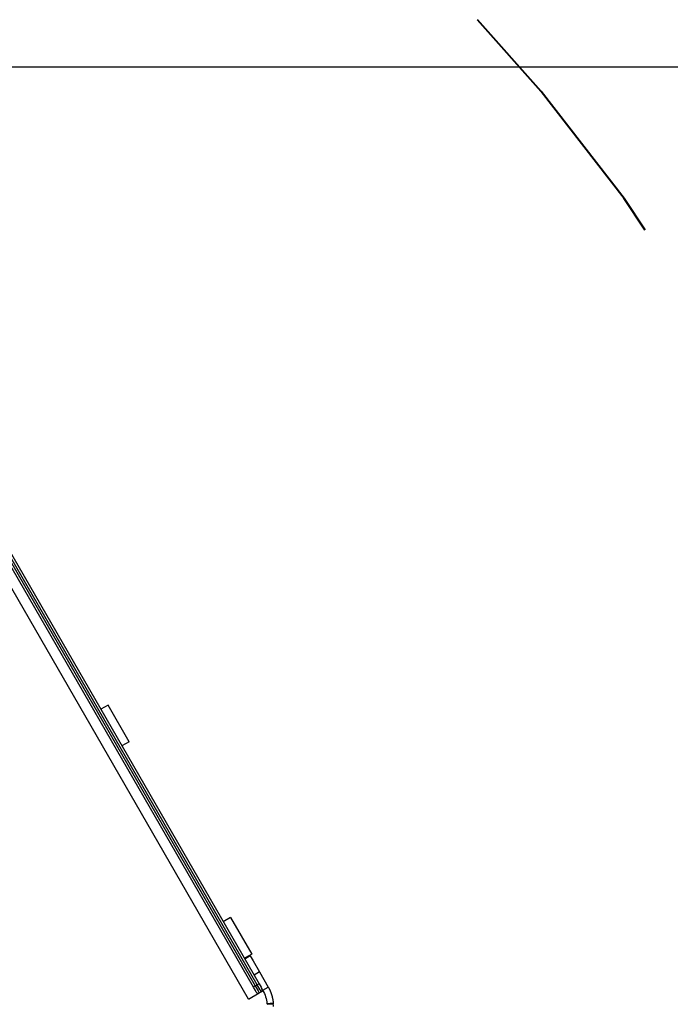
# Model space of a CAD drawing. Units: inches. Extents: x 365 to 476, y 230 to 364.
# Drawn here: x 433 to 448, y 296 to 318 of the extents above; entities that cross this region are included whole.
import ezdxf

# ---------------------------------------------------------------- set-up
doc = ezdxf.new("R2010")
doc.units = ezdxf.units.IN
doc.header["$MEASUREMENT"] = 0
doc.layers.add('Ebene 1', color=7, linetype='Continuous')

# ---------------------------------------------------------------- blocks, each defined once
blk = doc.blocks.new('block 2')
at = {"layer": 'Ebene 1', "color": 179, "lineweight": 40, "true_color": 0x1a171b}
blk.add_lwpolyline([(446.961, 313.025), (446.483, 313.737), (444.622, 316.14), (443.187, 317.756)], dxfattribs=at)
at = {"layer": 'Ebene 1', "color": 179, "lineweight": 25, "true_color": 0x1a171b}
for points in [[(420.182, 316.697), (467.17, 316.697)], [(438.038, 295.75), (431.213, 307.571)], [(438.148, 296.021), (431.502, 307.53)], [(431.546, 307.555), (438.191, 296.046)], [(438.234, 296.071), (431.589, 307.58)], [(431.633, 307.605), (438.277, 296.096)], [(434.882, 302.357), (434.717, 302.262)], [(435.357, 301.534), (434.882, 302.357)], [(435.357, 301.534), (435.192, 301.439)], [(437.637, 297.585), (437.472, 297.49)], [(437.637, 297.585), (438.112, 296.762)], [(438.112, 296.762), (437.947, 296.668)], [(438.079, 296.72), (437.957, 296.65)], [(438.079, 296.72), (438.144, 296.607), (438.286, 296.36)], [(438.286, 296.36), (438.165, 296.29)], [(438.286, 296.36), (438.384, 296.192), (438.482, 296.021)], [(438.191, 296.046), (438.16, 296.028), (438.148, 296.021)], [(438.212, 295.908), (438.193, 295.941), (438.148, 296.021)], [(438.191, 296.046), (438.234, 296.071)], [(438.191, 296.046), (438.254, 295.935), (438.281, 295.89)], [(438.277, 296.096), (438.265, 296.088), (438.234, 296.071)], [(438.324, 295.915), (438.298, 295.96), (438.234, 296.071)], [(438.277, 296.096), (438.323, 296.016), (438.342, 295.983)], [(438.361, 295.95), (438.482, 296.021)], [(438.482, 296.021), (438.483, 296.019), (438.484, 296.018), (438.485, 296.016), (438.486, 296.015), (438.486, 296.014), (438.487, 296.013), (438.488, 296.012), (438.488, 296.01), (438.489, 296.009), (438.49, 296.008), (438.49, 296.006), (438.491, 296.005), (438.492, 296.004), (438.492, 296.003), (438.493, 296.001), (438.494, 296), (438.495, 295.999), (438.495, 295.997), (438.496, 295.996), (438.497, 295.995), (438.497, 295.994), (438.498, 295.993), (438.499, 295.991), (438.499, 295.99), (438.5, 295.988), (438.501, 295.987), (438.501, 295.986), (438.502, 295.985), (438.503, 295.983), (438.503, 295.982), (438.504, 295.981), (438.505, 295.979), (438.505, 295.978), (438.506, 295.977), (438.507, 295.976), (438.507, 295.974), (438.508, 295.973), (438.508, 295.972), (438.509, 295.971), (438.51, 295.969), (438.51, 295.968), (438.511, 295.967), (438.511, 295.965), (438.512, 295.964), (438.513, 295.963), (438.514, 295.961), (438.514, 295.96), (438.514, 295.959), (438.515, 295.957), (438.516, 295.956), (438.517, 295.955), (438.517, 295.954), (438.518, 295.952), (438.519, 295.951), (438.519, 295.95), (438.52, 295.949), (438.52, 295.947), (438.521, 295.945), (438.521, 295.944), (438.522, 295.943), (438.523, 295.942), (438.523, 295.94), (438.524, 295.939), (438.524, 295.938), (438.525, 295.936), (438.526, 295.935), (438.526, 295.934), (438.527, 295.932), (438.528, 295.931), (438.528, 295.93), (438.529, 295.929), (438.529, 295.927), (438.53, 295.926), (438.53, 295.925), (438.531, 295.923), (438.531, 295.922), (438.532, 295.921), (438.532, 295.919), (438.533, 295.918), (438.533, 295.916), (438.534, 295.915), (438.534, 295.914), (438.535, 295.913), (438.536, 295.911), (438.536, 295.91), (438.537, 295.909), (438.537, 295.908), (438.538, 295.906), (438.538, 295.905), (438.539, 295.903), (438.539, 295.902), (438.54, 295.901), (438.541, 295.899), (438.541, 295.898), (438.541, 295.896), (438.542, 295.895), (438.543, 295.894), (438.543, 295.893), (438.543, 295.891), (438.544, 295.89), (438.544, 295.888), (438.545, 295.888), (438.545, 295.886), (438.546, 295.884), (438.547, 295.883), (438.547, 295.882), (438.548, 295.88), (438.548, 295.879), (438.548, 295.878), (438.549, 295.877), (438.549, 295.875), (438.55, 295.873), (438.55, 295.872), (438.551, 295.871), (438.551, 295.87), (438.552, 295.868), (438.552, 295.867), (438.552, 295.865), (438.553, 295.864), (438.553, 295.863), (438.554, 295.862), (438.554, 295.86), (438.555, 295.859), (438.555, 295.857), (438.555, 295.856), (438.556, 295.855), (438.557, 295.853), (438.557, 295.852), (438.557, 295.851), (438.558, 295.849), (438.559, 295.848), (438.559, 295.847), (438.562, 295.836), (438.565, 295.824), (438.569, 295.813), (438.571, 295.801), (438.574, 295.79), (438.577, 295.779), (438.58, 295.768), (438.582, 295.756), (438.582, 295.753), (438.583, 295.75), (438.583, 295.747), (438.584, 295.744), (438.585, 295.741), (438.585, 295.738), (438.586, 295.735), (438.586, 295.732), (438.587, 295.729), (438.588, 295.726), (438.588, 295.723), (438.588, 295.72), (438.589, 295.717), (438.589, 295.714), (438.59, 295.711), (438.59, 295.708), (438.591, 295.705), (438.591, 295.702), (438.591, 295.699), (438.592, 295.696), (438.592, 295.693), (438.592, 295.69), (438.593, 295.687), (438.593, 295.684), (438.593, 295.681), (438.594, 295.678), (438.594, 295.675), (438.594, 295.672), (438.595, 295.668), (438.595, 295.666)], [(438.038, 295.75), (438.281, 295.89)], [(438.281, 295.89), (438.324, 295.915)], [(438.324, 295.915), (438.367, 295.94)], [(438.367, 295.94), (438.342, 295.983)], [(438.361, 295.95), (438.38, 295.915), (438.397, 295.879), (438.413, 295.842), (438.425, 295.805), (438.436, 295.767), (438.445, 295.729), (438.451, 295.691), (438.455, 295.653)], [(438.455, 295.653), (438.595, 295.666)], [(438.455, 295.653), (438.456, 295.645), (438.457, 295.637)], [(438.457, 295.637), (438.596, 295.647)], [(438.595, 295.666), (438.595, 295.665), (438.595, 295.665), (438.595, 295.665), (438.595, 295.664), (438.595, 295.664), (438.595, 295.663), (438.595, 295.663), (438.595, 295.663), (438.595, 295.662), (438.595, 295.662), (438.595, 295.661), (438.595, 295.661), (438.595, 295.661), (438.595, 295.66), (438.595, 295.66), (438.595, 295.659), (438.595, 295.659), (438.595, 295.658), (438.595, 295.658), (438.595, 295.658), (438.596, 295.657), (438.596, 295.657), (438.596, 295.656), (438.596, 295.655), (438.596, 295.653), (438.596, 295.652), (438.596, 295.651), (438.596, 295.651), (438.596, 295.649), (438.596, 295.649), (438.596, 295.648), (438.596, 295.647)]]:
    blk.add_lwpolyline(points, dxfattribs=at)
for points in [[(438.212, 295.908), (438.226, 295.884), (438.257, 295.876), (438.281, 295.89)], [(438.324, 295.915), (438.348, 295.929), (438.356, 295.959), (438.342, 295.983)], [(438.599, 295.587), (438.599, 295.607), (438.598, 295.627), (438.596, 295.647)]]:
    blk.add_open_spline(points, degree=3, dxfattribs=at)

msp = doc.modelspace()

# ---------------------------------------------------------------- block references
at = {"layer": 'Ebene 1'}
msp.add_blockref('block 2', (0, 0), dxfattribs=at)

doc.saveas('drawing.dxf')
